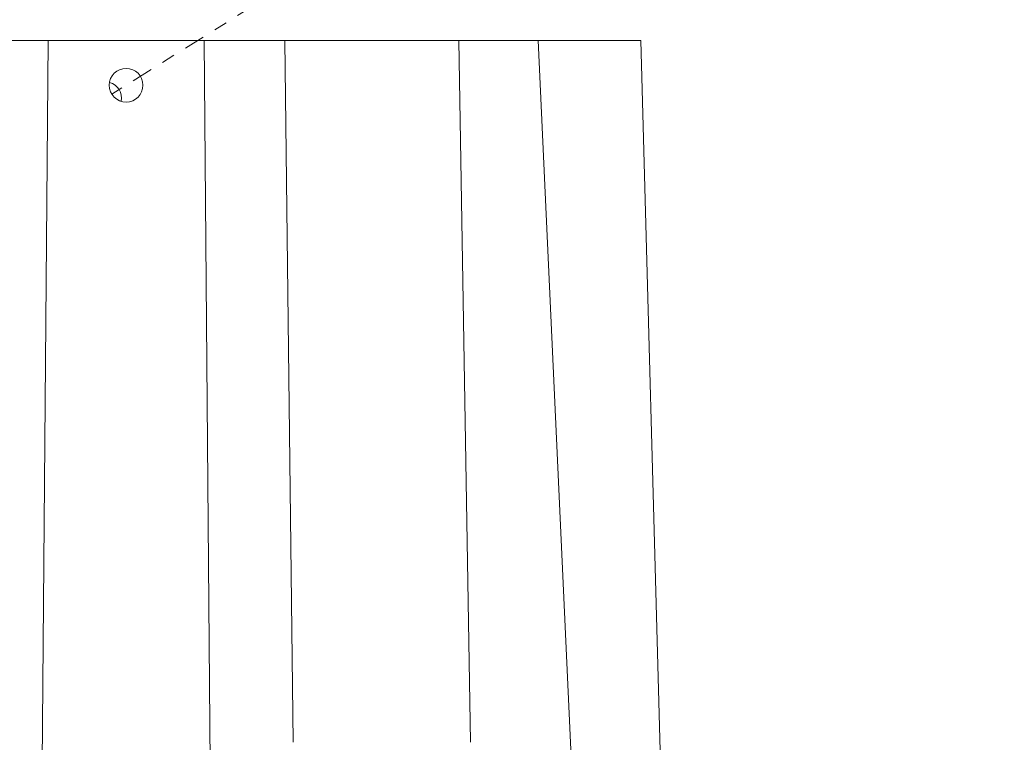
# Model space of a CAD drawing. Extents: x -94 to 202, y -34 to 149.
# Drawn here: x 192 to 200, y 24 to 29 of the extents above; entities that cross this region are included whole.
import ezdxf

# ---------------------------------------------------------------- set-up
doc = ezdxf.new("R2010")
doc.units = 0
doc.header["$MEASUREMENT"] = 0
doc.linetypes.add('CENTER', pattern=[2, 1.25, -0.25, 0.25, -0.25])
doc.layers.get('0').update_dxf_attribs({"linetype": 'CONTINUOUS', "lineweight": 15})
doc.layers.get('Defpoints').update_dxf_attribs({"linetype": 'CONTINUOUS', "lineweight": 15})
doc.layers.add('Text', color=7, linetype='CONTINUOUS', lineweight=15)
doc.styles.add('romand', font='romand.shx', dxfattribs={"oblique": 15})
doc.dimstyles.new('romand', dxfattribs={"dimscale": 15, "dimtxt": 0.18, "dimasz": 0.18, "dimexe": 0.125, "dimexo": 0.0625, "dimgap": 0.09, "dimtad": 0, "dimtih": 1, "dimtoh": 1, "dimdec": 3, "dimzin": 0, "dimdsep": 46, "dimlunit": 4, "dimtxsty": 'romand', "dimcen": 0, "dimadec": 0, "dimazin": 0, "dimtfac": 1, "dimtdec": 3, "dimtofl": 0, "dimtmove": 0, "dimatfit": 3, "dimfxl": 0, "dimtolj": 1, "dimtzin": 0, "dimarcsym": 0})

# ---------------------------------------------------------------- blocks, each defined once
blk = doc.blocks.new('*D5')
at = {"layer": 'Defpoints', "color": 0}
for p in [(180.8532, 21.5397), (180.6277, 20.6902)]:
    blk.add_point(p, dxfattribs=at)
at = {"layer": 'Text', "color": 0, "lineweight": -2}
for p, q in [((186.4486, 42.6175), (181.061, 22.3226)), ((187.2586, 42.6175), (186.4486, 42.6175))]:
    blk.add_line(p, q, dxfattribs=at)
at = {"layer": 'Text', "color": 0}
blk.add_solid([(180.9305, 22.3572), (181.1915, 22.2879), (180.8532, 21.5397)], dxfattribs=at)
at = {"layer": 'Text', "color": 0, "insert": (193.3095, 42.6175), "char_height": 0.81, "attachment_point": 5, "style": 'romand'}
blk.add_mtext('\\A1;\\A1;7{\\H0.7x;\\S5/8;}"x11{\\H0.7x;\\S3/16;}"x11{\\H0.7x;\\S1/4;}"H.\\PDOOR OPENING\\PFOR ANCHORAGE\\P& WIRING ACCESS', dxfattribs=at)
blk = doc.blocks.new('*D15')
at = {"layer": 'Defpoints', "color": 0}
for p in [(197.7275, 31.9282), (197.7275, 30.4107)]:
    blk.add_point(p, dxfattribs=at)
at = {"layer": 'Text', "color": 0, "lineweight": -2}
for p, q in [((196.9175, 34.6807), (197.7275, 34.6807)), ((197.7275, 34.6807), (197.7275, 32.7382))]:
    blk.add_line(p, q, dxfattribs=at)
at = {"layer": 'Text', "color": 0}
blk.add_solid([(197.5925, 32.7382), (197.8625, 32.7382), (197.7275, 31.9282)], dxfattribs=at)
at = {"layer": 'Text', "color": 0, "insert": (191.9303, 34.6807), "char_height": 0.81, "attachment_point": 5, "style": 'romand'}
blk.add_mtext('\\A1;(2) \\A1;{\\H0.7x;\\S1/4;}"-20x 1"\\PS.S. BUTTON\\PHEAD SOCKET\\PCAP SCREW', dxfattribs=at)

msp = doc.modelspace()

# ---------------------------------------------------------------- linework, layer by layer
at = {"linetype": 'CENTER', "ltscale": 0.125}
msp.add_line((197.0683, 31.2944), (192.9071, 28.6952), dxfattribs=at)
for p, q in [((196.8323, 29.0919), (189.1939, 29.0919)), ((192.4352, 29.0919), (192.3522, 19.4051)), ((193.5919, 29.0919), (193.6748, 19.4051)), ((194.1902, 29.0919), (194.2532, 23.884)), ((195.4826, 29.0919), (195.569, 23.884)), ((196.0712, 29.0919), (196.3237, 23.6271)), ((196.8323, 29.0919), (196.9782, 23.7303))]:
    msp.add_line(p, q)
msp.add_circle((193.0131, 28.7614), 0.125)
at = {"color": 8}
msp.add_arc((192.8541, 28.6621), 0.125, 350.58046, 73.3997, dxfattribs=at)

# ---------------------------------------------------------------- dimensions: what is measured, and where the dimension line sits
at = {"layer": 'Text'}
for p1, p2, text, picture, middle in [((180.6277, 20.6902), (180.8532, 21.5397), '\\A1;7{\\H0.7x;\\S5/8;}"x11{\\H0.7x;\\S3/16;}"x11{\\H0.7x;\\S1/4;}"H.\\PDOOR OPENING\\PFOR ANCHORAGE\\P& WIRING ACCESS', '*D5', (193.3095, 42.6175)), ((197.7275, 30.4107), (197.7275, 31.9282), '(2) \\A1;{\\H0.7x;\\S1/4;}"-20x 1"\\PS.S. BUTTON\\PHEAD SOCKET\\PCAP SCREW', '*D15', (191.9303, 34.6807))]:
    dim = msp.add_diameter_dim_2p(p1=p1, p2=p2, text=text, dimstyle='romand', override={"dimscale": 4.5}, dxfattribs=at)
    dim.commit()
    dim.dimension.update_dxf_attribs({"geometry": picture, "text_midpoint": middle, "dimtype": 163})

doc.saveas('drawing.dxf')
